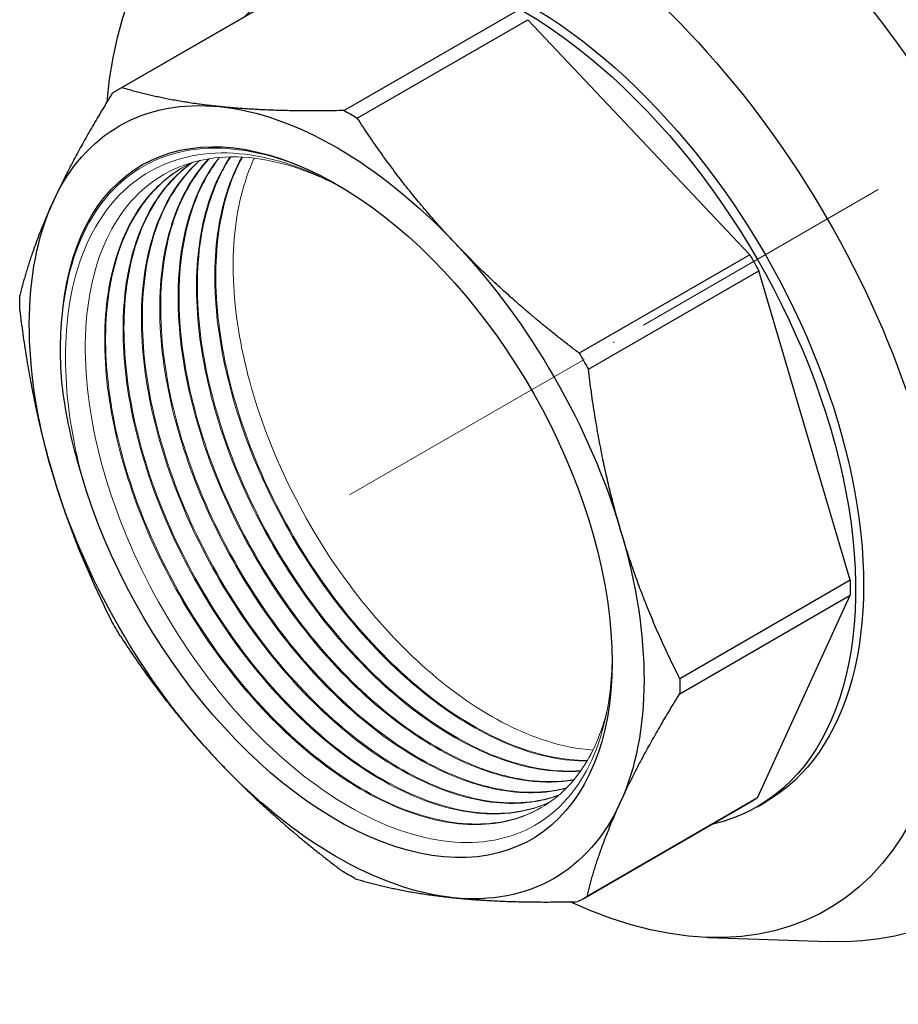
# Model space of a CAD drawing. Units: millimetres. Extents: x -396 to 1605, y 1373 to 1694.
# Drawn here: x 980 to 1058, y 1404 to 1491 of the extents above; entities that cross this region are included whole.
import ezdxf

# ---------------------------------------------------------------- set-up
doc = ezdxf.new("R2010")
doc.units = ezdxf.units.MM
doc.linetypes.add('ACAD_ISO04W100', pattern=[30, 24, -3, 0, -3])
doc.layers.get('0').update_dxf_attribs({"color": 220})
for name, color, linetype, lineweight in [('Осевая', 1, 'ACAD_ISO04W100', 15), ('Основная толстая', 7, 'Continuous', 30), ('Основная тонкая', 7, 'Continuous', 15)]:
    doc.layers.add(name, color=color, linetype=linetype, lineweight=lineweight)

# ---------------------------------------------------------------- blocks, each defined once
blk = doc.blocks.new('*U81')
at = {"layer": 'Осевая', "color": 0, "transparency": 16777216}
blk.add_line((-64.669, -37.336), (4.527, 2.614), dxfattribs=at)
blk = doc.blocks.new('A$C3AD247E0')
at = {"layer": 'Основная толстая', "color": 0, "linetype": 'Continuous', "extrusion": (-1.66533e-16, 0.816497, 0.57735)}
for p, q in [((-63.114, 31.829), (-48.011, 40.548)), ((-62.64, 32.09), (-47.537, 40.81)), ((-27.83, 38.779), (-42.933, 30.059)), ((-41.78, 29.39), (-26.677, 38.11)), ((-7.018, 17.278), (-26.677, 38.11)), ((-7.018, 17.278), (-22.121, 8.558)), ((-21.308, 7.145), (-6.205, 15.865)), ((1.89, -11.565), (-6.205, 15.865)), ((1.89, -11.565), (-13.213, -20.285)), ((-13.217, -21.614), (1.886, -12.894)), ((-6.325, -30.854), (1.886, -12.894)), ((-21.772, -39.779), (-6.669, -31.059)), ((-6.325, -30.854), (-21.428, -39.574)), ((-6.34, -31.628), (-5.633, -31.22)), ((-10.7, -43.215), (-0.058, -43.587))]:
    blk.add_line(p, q, dxfattribs=at)
at = {"layer": 'Основная толстая', "color": 0, "linetype": 'Continuous', "extrusion": (-2.23113e-17, 3.71711e-16, -1)}
blk.add_ellipse((-17.794, 10.256), major_axis=(-29.5, 51.095), ratio=0.57735, start_param=-0.346291, end_param=3.487884, dxfattribs=at)
at = {"layer": 'Основная толстая', "color": 0, "linetype": 'Continuous', "extrusion": (4.0637e-17, 1.51659e-16, -1)}
blk.add_ellipse((-26.633, 5.153), major_axis=(-26.5, 45.899), ratio=0.57735, start_param=-0.689297, end_param=3.827658, dxfattribs=at)
at = {"layer": 'Основная толстая', "color": 0, "linetype": 'Continuous', "extrusion": (-9.07038e-17, 2.68126e-16, -1)}
for centre, major_axis, start_param, end_param in [((-27.34, 4.745), (-21, 36.373), -0.177172, 3.318765), ((-43.603, -4.645), (-19.25, 33.342), -0.389745, 0.395654), ((-43.603, -4.645), (19.25, -33.342), -1.960541, -1.175143), ((-42.443, -3.975), (20.671, -35.804), -1.587558, -1.548126), ((-43.603, -4.645), (-19.25, 33.342), -1.960541, -1.175143)]:
    blk.add_ellipse(centre, major_axis=major_axis, ratio=0.57735, start_param=start_param, end_param=end_param, dxfattribs=at)
at = {"layer": 'Основная толстая', "color": 0, "linetype": 'Continuous', "extrusion": (-1.35059e-16, 1.78418e-16, -1)}
for centre, major_axis, start_param, end_param in [((-26.633, 5.153), (-21, 36.373), 0, 3.141593), ((-42.443, -3.975), (-20.671, 35.804), -1.587558, -1.548126)]:
    blk.add_ellipse(centre, major_axis=major_axis, ratio=0.57735, start_param=start_param, end_param=end_param, dxfattribs=at)
at = {"layer": 'Основная толстая', "color": 0, "linetype": 'Continuous', "extrusion": (-2.31207e-16, 1.22907e-16, -1)}
blk.add_ellipse((-42.443, -3.975), major_axis=(-20.671, 35.804), ratio=0.57735, start_param=-0.016761, end_param=0.02267, dxfattribs=at)
at = {"layer": 'Основная толстая', "color": 0, "linetype": 'Continuous', "extrusion": (-1.07304e-16, 1.30344e-16, -1)}
blk.add_ellipse((-43.603, -4.645), major_axis=(-17.25, 29.878), ratio=0.57735, start_param=-0.676125, end_param=5.115332, dxfattribs=at)
at = {"layer": 'Основная толстая', "color": 0, "linetype": 'Continuous', "extrusion": (1.05311e-16, 3.17196e-16, -1)}
for centre, major_axis, start_param, end_param in [((-43.603, -4.645), (19.25, -33.342), -2.745939, -1.960541), ((-27.34, 4.745), (20.671, -35.804), -1.587558, -1.548126)]:
    blk.add_ellipse(centre, major_axis=major_axis, ratio=0.57735, start_param=start_param, end_param=end_param, dxfattribs=at)
at = {"layer": 'Основная толстая', "color": 0, "linetype": 'Continuous', "extrusion": (-1.85927e-17, 3.09759e-16, -1)}
blk.add_ellipse((-42.443, -3.975), major_axis=(20.671, -35.804), ratio=0.57735, start_param=-2.372956, end_param=-2.333524, dxfattribs=at)
at = {"layer": 'Основная толстая', "color": 0, "linetype": 'Continuous', "extrusion": (1.29348e-16, 3.31074e-16, -1)}
blk.add_ellipse((-43.603, -4.645), major_axis=(-19.25, 33.342), ratio=0.57735, start_param=-1.175143, end_param=-0.389745, dxfattribs=at)
at = {"layer": 'Основная толстая', "color": 0, "linetype": 'Continuous', "extrusion": (-8.69853e-17, 2.06174e-16, -1)}
blk.add_ellipse((-42.443, -3.975), major_axis=(-20.671, 35.804), ratio=0.57735, start_param=-0.802159, end_param=-0.762728, dxfattribs=at)
at = {"layer": 'Основная толстая', "color": 0, "linetype": 'Continuous', "extrusion": (-6.66668e-17, 2.82004e-16, -1)}
blk.add_ellipse((-43.603, -4.645), major_axis=(19.25, -33.342), ratio=0.57735, start_param=-1.175143, end_param=-0.389745, dxfattribs=at)
at = {"layer": 'Основная толстая', "color": 0, "linetype": 'Continuous', "extrusion": (-1.38778e-16, 2.4037e-16, -1)}
blk.add_ellipse((-27.34, 4.745), major_axis=(20.671, -35.804), ratio=0.57735, start_param=-0.802159, end_param=-0.762728, dxfattribs=at)
at = {"layer": 'Основная толстая', "color": 0, "linetype": 'Continuous', "extrusion": (-7.43708e-18, 1.23904e-16, -1)}
blk.add_ellipse((-42.443, -3.975), major_axis=(20.671, -35.804), ratio=0.57735, start_param=-0.802159, end_param=-0.762728, dxfattribs=at)
at = {"layer": 'Основная толстая', "color": 0, "linetype": 'Continuous', "extrusion": (8.87111e-17, 1.79415e-16, -1)}
blk.add_ellipse((-43.603, -4.645), major_axis=(-19.25, 33.342), ratio=0.57735, start_param=-2.745939, end_param=-1.960541, dxfattribs=at)
at = {"layer": 'Основная толстая', "color": 0, "linetype": 'Continuous', "extrusion": (-1.11022e-16, 1.92296e-16, -1)}
blk.add_ellipse((-43.603, -4.645), major_axis=(19.25, -33.342), ratio=0.57735, start_param=-0.389745, end_param=0.395654, dxfattribs=at)
at = {"layer": 'Основная толстая', "color": 0, "linetype": 'Continuous', "extrusion": (-1.59096e-16, 1.64541e-16, -1)}
blk.add_ellipse((-27.34, 4.745), major_axis=(20.671, -35.804), ratio=0.57735, start_param=-0.016761, end_param=0, dxfattribs=at)
at = {"layer": 'Основная толстая', "color": 0, "linetype": 'Continuous', "extrusion": (2.94814e-17, 3.37515e-16, -1)}
blk.add_ellipse((-42.443, -3.975), major_axis=(-20.671, 35.804), ratio=0.57735, start_param=-2.372956, end_param=-2.333524, dxfattribs=at)
at = {"layer": 'Основная толстая', "color": 0, "linetype": 'Continuous', "extrusion": (-1.11556e-17, 1.85856e-16, -1)}
blk.add_ellipse((-42.443, -3.975), major_axis=(20.671, -35.804), ratio=0.57735, start_param=-0.016761, end_param=0.02267, dxfattribs=at)
at = {"layer": 'Основная толстая', "color": 0, "linetype": 'Continuous'}
for points, knots in [([(1.612, 79.195), (4.281, 80.736), (7.354, 81.566), (14.039, 81.757), (17.668, 81.07), (25.161, 78.226), (29.032, 76.02), (36.557, 70.324), (40.209, 66.83), (46.922, 58.926), (49.983, 54.519), (55.217, 45.233), (57.39, 40.355), (60.633, 30.602), (61.702, 25.729), (62.611, 16.459), (62.448, 12.065), (60.866, 4.215), (59.449, 0.752), (55.845, -4.286), (53.877, -6.1), (51.612, -7.407)], [0.785398, 0.785398, 0.785398, 0.785398, 1.087557, 1.087557, 1.401114, 1.401114, 1.7251, 1.7251, 2.050069, 2.050069, 2.374184, 2.374184, 2.697961, 2.697961, 3.022157, 3.022157, 3.347195, 3.347195, 3.670642, 3.670642, 3.926991, 3.926991, 3.926991, 3.926991]), ([(-28.781, 72.04), (-25.602, 73.875), (-21.999, 74.946), (-14.212, 75.56), (-10.01, 74.985), (-1.148, 72.208), (3.521, 69.812), (12.65, 63.447), (17.1, 59.431), (25.255, 50.279), (28.962, 45.152), (35.312, 34.292), (37.958, 28.564), (41.945, 17.004), (43.282, 11.175), (44.449, -0.084), (44.272, -5.513), (42.236, -15.332), (40.407, -19.761), (35.656, -26.171), (33.124, -28.474), (30.219, -30.151)], [0.785398, 0.785398, 0.785398, 0.785398, 1.05405, 1.05405, 1.346085, 1.346085, 1.67429, 1.67429, 2.011708, 2.011708, 2.346642, 2.346642, 2.680138, 2.680138, 3.014914, 3.014914, 3.352276, 3.352276, 3.681504, 3.681504, 3.926991, 3.926991, 3.926991, 3.926991])]:
    blk.add_open_spline(points, degree=3, knots=knots, dxfattribs=at)
for points in [[(-63.458, 31.624), (-66.744, 26.304), (-68.724, 21.974)], [(-53.947, 30.405), (-58.698, 30.894), (-62.64, 32.09)], [(-42.933, 30.059), (-49.196, 29.915), (-53.947, 30.405)], [(-33.111, 18.304), (-37.851, 23.327), (-41.78, 29.39)], [(-68.724, 21.974), (-70.704, 17.644), (-71.669, 13.664)], [(-22.121, 8.558), (-28.371, 13.281), (-33.111, 18.304)], [(-71.672, 12.335), (-70.737, 4.563), (-68.785, -2.05)], [(-18.421, -7.24), (-20.373, -0.627), (-21.308, 7.145)], [(-68.785, -2.05), (-66.834, -8.663), (-63.577, -15.095)], [(-13.213, -20.285), (-16.47, -13.853), (-18.421, -7.24)], [(-62.765, -16.508), (-58.835, -22.571), (-54.096, -27.594)], [(-18.483, -31.264), (-16.503, -26.934), (-13.217, -21.614)], [(-54.096, -27.594), (-49.356, -32.616), (-43.106, -37.34)], [(-21.428, -39.574), (-20.463, -35.594), (-18.483, -31.264)], [(-41.953, -38.009), (-38.011, -39.205), (-33.26, -39.694)], [(-33.26, -39.694), (-28.508, -40.184), (-22.246, -40.04)]]:
    blk.add_rational_spline(points, [1, 1.01829071774, 1], degree=2, dxfattribs=at)
for points in [[(-67.897, 5.526), (-68.129, 7.967), (-68.114, 10.285), (-67.853, 12.428)], [(-66.236, -2.091), (-67.023, 0.493), (-67.582, 3.051), (-67.897, 5.526)]]:
    blk.add_open_spline(points, degree=3, dxfattribs=at)
at = {"layer": 'Основная тонкая', "color": 0, "linetype": 'Continuous'}
for points, knots in [([(-67.853, 12.428), (-67.812, 12.791), (-67.764, 13.149), (-67.189, 16.845), (-66.062, 19.691), (-62.723, 24.061), (-60.545, 25.548), (-55.412, 26.959), (-52.509, 26.874), (-47.477, 25.453), (-45.478, 24.594), (-43.477, 23.451)], [2.55997, 2.55997, 2.55997, 2.55997, 2.702336, 2.702336, 4.048054, 4.048054, 5.390139, 5.390139, 6.72859, 6.72859, 7.575528, 7.575528, 7.575528, 7.575528]), ([(-43.098, 23.226), (-45.83, 24.738), (-48.545, 25.712), (-54.102, 26.556), (-56.845, 26.228), (-61.595, 24.049), (-63.55, 22.207), (-66.41, 17.215), (-67.278, 14.105), (-67.767, 7.503), (-67.536, 4.167), (-66.685, -0.228), (-66.475, -1.158), (-66.236, -2.091)], [2.720365, 2.720365, 2.720365, 2.720365, 3.856518, 3.856518, 5.163804, 5.163804, 6.481976, 6.481976, 7.811032, 7.811032, 8.960782, 8.960782, 9.26663, 9.26663, 9.26663, 9.26663]), ([(-19.21, -18.424), (-19.219, -19.449), (-19.28, -20.444), (-19.776, -24.708), (-20.756, -27.542), (-23.793, -31.94), (-25.818, -33.466), (-30.651, -35), (-33.409, -34.997), (-39.298, -33.45), (-42.371, -31.924), (-48.425, -27.54), (-51.348, -24.727), (-56.654, -18.173), (-58.988, -14.498), (-62.753, -6.762), (-64.149, -2.776), (-65.812, 4.984), (-66.064, 8.686), (-65.382, 15.315), (-64.456, 18.182), (-61.537, 22.701), (-59.574, 24.313), (-54.861, 26.063), (-52.158, 26.188), (-47.198, 25.11), (-45.069, 24.29), (-42.928, 23.124)], [12.983143, 12.983143, 12.983143, 12.983143, 13.366328, 13.366328, 14.682971, 14.682971, 15.995978, 15.995978, 17.305351, 17.305351, 18.611087, 18.611087, 19.913187, 19.913187, 21.211651, 21.211651, 22.506479, 22.506479, 23.79767, 23.79767, 25.085224, 25.085224, 26.369141, 26.369141, 27.649421, 27.649421, 28.555849, 28.555849, 28.555849, 28.555849]), ([(-56.36, 25.47), (-58.17, 24.623), (-59.725, 23.305), (-60.951, 21.578), (-62.176, 19.85), (-63.073, 17.715), (-63.598, 15.273), (-64.123, 12.833), (-64.277, 10.087), (-64.053, 7.169), (-63.83, 4.251), (-63.229, 1.161), (-62.281, -1.951), (-61.332, -5.068), (-60.035, -8.207), (-58.454, -11.217), (-56.875, -14.225), (-55.013, -17.102), (-52.96, -19.709), (-50.908, -22.316), (-48.666, -24.652), (-46.344, -26.606), (-44.023, -28.559), (-41.623, -30.129), (-39.261, -31.241), (-36.896, -32.355), (-34.569, -33.009), (-32.397, -33.172), (-30.226, -33.335), (-28.21, -33.009), (-26.446, -32.209), (-24.681, -31.408), (-23.17, -30.134), (-21.987, -28.448), (-20.926, -26.936), (-20.129, -25.095), (-19.629, -22.995)], [-10.260879, -10.260879, -10.260879, -10.260879, -9.947243, -9.947243, -9.947243, -9.633675, -9.633675, -9.633675, -9.32017, -9.32017, -9.32017, -9.006721, -9.006721, -9.006721, -8.692758, -8.692758, -8.692758, -8.378974, -8.378974, -8.378974, -8.065345, -8.065345, -8.065345, -7.751846, -7.751846, -7.751846, -7.437902, -7.437902, -7.437902, -7.124287, -7.124287, -7.124287, -6.810381, -6.810381, -6.810381, -6.528795, -6.528795, -6.528795, -6.528795]), ([(-56.385, 25.458), (-58.024, 24.318), (-59.382, 22.722), (-60.394, 20.746), (-61.406, 18.771), (-62.072, 16.416), (-62.36, 13.796), (-62.65, 11.171), (-62.56, 8.281), (-62.099, 5.264), (-61.637, 2.249), (-60.803, -0.891), (-59.639, -4.005), (-58.476, -7.117), (-56.983, -10.202), (-55.234, -13.111), (-53.485, -16.019), (-51.482, -18.75), (-49.322, -21.172), (-47.158, -23.598), (-44.839, -25.713), (-42.476, -27.417), (-40.116, -29.119), (-37.714, -30.409), (-35.388, -31.227), (-33.061, -32.044), (-30.81, -32.388), (-28.747, -32.241), (-27.309, -32.139), (-25.962, -31.8), (-24.739, -31.233)], [-16.444085, -16.444085, -16.444085, -16.444085, -16.130592, -16.130592, -16.130592, -15.817154, -15.817154, -15.817154, -15.503229, -15.503229, -15.503229, -15.189478, -15.189478, -15.189478, -14.875877, -14.875877, -14.875877, -14.562401, -14.562401, -14.562401, -14.248532, -14.248532, -14.248532, -13.934971, -13.934971, -13.934971, -13.621205, -13.621205, -13.621205, -13.402642, -13.402642, -13.402642, -13.402642]), ([(-24.698, -31.204), (-26.458, -32.01), (-28.471, -32.344), (-30.638, -32.188), (-32.805, -32.032), (-35.125, -31.387), (-37.486, -30.283), (-39.851, -29.177), (-42.255, -27.612), (-44.58, -25.662), (-46.904, -23.713), (-49.149, -21.381), (-51.204, -18.778), (-53.259, -16.175), (-55.123, -13.303), (-56.706, -10.299), (-58.288, -7.297), (-59.589, -4.163), (-60.543, -1.05), (-61.498, 2.066), (-62.107, 5.162), (-62.337, 8.086), (-62.566, 11.008), (-62.419, 13.758), (-61.899, 16.204), (-61.38, 18.651), (-60.488, 20.794), (-59.266, 22.528), (-58.438, 23.704), (-57.458, 24.693), (-56.349, 25.473)], [19.688485, 19.688485, 19.688485, 19.688485, 20.001977, 20.001977, 20.001977, 20.315413, 20.315413, 20.315413, 20.629335, 20.629335, 20.629335, 20.943083, 20.943083, 20.943083, 21.256681, 21.256681, 21.256681, 21.570155, 21.570155, 21.570155, 21.884018, 21.884018, 21.884018, 22.197574, 22.197574, 22.197574, 22.511328, 22.511328, 22.511328, 22.724146, 22.724146, 22.724146, 22.724146]), ([(-55.744, 25.628), (-57.264, 24.303), (-58.487, 22.533), (-59.354, 20.405), (-60.257, 18.189), (-60.774, 15.584), (-60.88, 12.726), (-60.982, 9.979), (-60.703, 6.999), (-60.059, 3.93), (-59.416, 0.863), (-58.407, -2.292), (-57.084, -5.383), (-55.762, -8.472), (-54.126, -11.495), (-52.257, -14.308), (-50.388, -17.119), (-48.287, -19.719), (-46.056, -21.982), (-43.824, -24.246), (-41.462, -26.173), (-39.087, -27.668), (-36.714, -29.163), (-34.329, -30.226), (-32.048, -30.808), (-29.767, -31.39), (-27.591, -31.49), (-25.627, -31.105), (-25.063, -30.994), (-24.516, -30.843), (-23.989, -30.654)], [-22.662096, -22.662096, -22.662096, -22.662096, -22.348624, -22.348624, -22.348624, -22.022151, -22.022151, -22.022151, -21.7083, -21.7083, -21.7083, -21.394614, -21.394614, -21.394614, -21.081067, -21.081067, -21.081067, -20.767636, -20.767636, -20.767636, -20.453905, -20.453905, -20.453905, -20.140443, -20.140443, -20.140443, -19.826914, -19.826914, -19.826914, -19.736836, -19.736836, -19.736836, -19.736836]), ([(-23.951, -30.621), (-25.79, -31.274), (-27.867, -31.448), (-30.081, -31.134), (-32.382, -30.808), (-34.829, -29.956), (-37.294, -28.62), (-39.669, -27.333), (-42.06, -25.598), (-44.348, -23.499), (-46.636, -21.401), (-48.821, -18.94), (-50.796, -16.235), (-52.77, -13.53), (-54.534, -10.582), (-56.001, -7.532), (-57.467, -4.483), (-58.636, -1.334), (-59.451, 1.764), (-60.265, 4.865), (-60.724, 7.913), (-60.803, 10.762), (-60.882, 13.609), (-60.582, 16.256), (-59.917, 18.576), (-59.251, 20.896), (-58.219, 22.888), (-56.87, 24.456), (-56.504, 24.881), (-56.115, 25.275), (-55.705, 25.637)], [26.022689, 26.022689, 26.022689, 26.022689, 26.33616, 26.33616, 26.33616, 26.661906, 26.661906, 26.661906, 26.975754, 26.975754, 26.975754, 27.289437, 27.289437, 27.289437, 27.602982, 27.602982, 27.602982, 27.916411, 27.916411, 27.916411, 28.230137, 28.230137, 28.230137, 28.543595, 28.543595, 28.543595, 28.857117, 28.857117, 28.857117, 28.942131, 28.942131, 28.942131, 28.942131]), ([(-54.931, 25.786), (-56.34, 24.3), (-57.437, 22.383), (-58.173, 20.127), (-58.909, 17.867), (-59.282, 15.268), (-59.274, 12.455), (-59.266, 9.644), (-58.878, 6.62), (-58.13, 3.53), (-57.383, 0.441), (-56.275, -2.714), (-54.864, -5.782), (-53.453, -8.849), (-51.738, -11.828), (-49.804, -14.577), (-47.867, -17.33), (-45.711, -19.85), (-43.441, -22.016), (-41.174, -24.179), (-38.794, -25.989), (-36.419, -27.357), (-34.041, -28.727), (-31.669, -29.655), (-29.418, -30.096), (-27.224, -30.526), (-25.146, -30.493), (-23.281, -30.001)], [-28.887233, -28.887233, -28.887233, -28.887233, -28.573781, -28.573781, -28.573781, -28.259802, -28.259802, -28.259802, -27.946005, -27.946005, -27.946005, -27.632365, -27.632365, -27.632365, -27.318856, -27.318856, -27.318856, -27.004883, -27.004883, -27.004883, -26.691246, -26.691246, -26.691246, -26.377281, -26.377281, -26.377281, -26.071301, -26.071301, -26.071301, -26.071301]), ([(-23.246, -29.964), (-25.16, -30.461), (-27.296, -30.474), (-29.552, -30.003), (-31.81, -29.53), (-34.187, -28.572), (-36.565, -27.174), (-38.942, -25.776), (-41.319, -23.94), (-43.58, -21.752), (-45.84, -19.565), (-47.983, -17.029), (-49.904, -14.265), (-51.824, -11.502), (-53.521, -8.512), (-54.913, -5.44), (-56.307, -2.363), (-57.393, 0.796), (-58.118, 3.883), (-58.842, 6.968), (-59.205, 9.98), (-59.189, 12.776), (-59.172, 15.575), (-58.775, 18.156), (-58.015, 20.393), (-57.288, 22.534), (-56.23, 24.361), (-54.886, 25.793)], [32.357172, 32.357172, 32.357172, 32.357172, 32.670624, 32.670624, 32.670624, 32.984599, 32.984599, 32.984599, 33.298393, 33.298393, 33.298393, 33.612031, 33.612031, 33.612031, 33.925537, 33.925537, 33.925537, 34.239504, 34.239504, 34.239504, 34.553136, 34.553136, 34.553136, 34.867087, 34.867087, 34.867087, 35.167488, 35.167488, 35.167488, 35.167488]), ([(-54.021, 25.899), (-55.319, 24.264), (-56.294, 22.212), (-56.902, 19.841), (-57.51, 17.467), (-57.749, 14.774), (-57.609, 11.891), (-57.468, 9.01), (-56.949, 5.942), (-56.076, 2.834), (-55.205, -0.273), (-53.981, -3.419), (-52.466, -6.452), (-50.951, -9.483), (-49.146, -12.401), (-47.139, -15.065), (-45.129, -17.731), (-42.918, -20.142), (-40.614, -22.181), (-38.311, -24.218), (-35.917, -25.883), (-33.547, -27.096), (-31.177, -28.31), (-28.832, -29.071), (-26.628, -29.343), (-25.225, -29.516), (-23.88, -29.492), (-22.618, -29.272)], [-35.115114, -35.115114, -35.115114, -35.115114, -34.801679, -34.801679, -34.801679, -34.487765, -34.487765, -34.487765, -34.174024, -34.174024, -34.174024, -33.860432, -33.860432, -33.860432, -33.546963, -33.546963, -33.546963, -33.233114, -33.233114, -33.233114, -32.919569, -32.919569, -32.919569, -32.605843, -32.605843, -32.605843, -32.406183, -32.406183, -32.406183, -32.406183]), ([(-22.584, -29.232), (-24.569, -29.569), (-26.76, -29.42), (-29.05, -28.791), (-31.344, -28.161), (-33.737, -27.05), (-36.112, -25.51), (-38.485, -23.971), (-40.839, -22.005), (-43.059, -19.706), (-45.277, -17.409), (-47.36, -14.779), (-49.206, -11.945), (-51.051, -9.112), (-52.658, -6.075), (-53.948, -2.981), (-55.239, 0.117), (-56.212, 3.272), (-56.819, 6.332), (-57.424, 9.388), (-57.664, 12.348), (-57.524, 15.069), (-57.384, 17.791), (-56.865, 20.274), (-55.99, 22.396), (-55.449, 23.71), (-54.772, 24.886), (-53.972, 25.903)], [38.69208, 38.69208, 38.69208, 38.69208, 39.005514, 39.005514, 39.005514, 39.319424, 39.319424, 39.319424, 39.633162, 39.633162, 39.633162, 39.946753, 39.946753, 39.946753, 40.26022, 40.26022, 40.26022, 40.574062, 40.574062, 40.574062, 40.887602, 40.887602, 40.887602, 41.201318, 41.201318, 41.201318, 41.39545, 41.39545, 41.39545, 41.39545]), ([(-53.041, 25.95), (-54.27, 24.107), (-55.142, 21.83), (-55.611, 19.237), (-56.064, 16.735), (-56.142, 13.939), (-55.843, 10.985), (-55.545, 8.033), (-54.87, 4.922), (-53.853, 1.805), (-52.836, -1.311), (-51.478, -4.434), (-49.845, -7.412), (-48.212, -10.389), (-46.306, -13.222), (-44.22, -15.773), (-42.131, -18.326), (-39.863, -20.597), (-37.525, -22.476), (-35.19, -24.353), (-32.788, -25.838), (-30.435, -26.861), (-28.081, -27.883), (-25.778, -28.442), (-23.639, -28.511), (-23.081, -28.529), (-22.534, -28.514), (-21.999, -28.466)], [-41.34396, -41.34396, -41.34396, -41.34396, -41.01867, -41.01867, -41.01867, -40.704824, -40.704824, -40.704824, -40.391142, -40.391142, -40.391142, -40.077599, -40.077599, -40.077599, -39.76417, -39.76417, -39.76417, -39.450448, -39.450448, -39.450448, -39.136991, -39.136991, -39.136991, -38.823475, -38.823475, -38.823475, -38.741637, -38.741637, -38.741637, -38.741637]), ([(-21.968, -28.421), (-24.091, -28.604), (-26.418, -28.262), (-28.826, -27.412), (-31.155, -26.59), (-33.559, -25.294), (-35.921, -23.587), (-38.281, -21.88), (-40.599, -19.762), (-42.759, -17.336), (-44.919, -14.91), (-46.921, -12.177), (-48.667, -9.267), (-50.413, -6.358), (-51.903, -3.274), (-53.063, -0.163), (-54.224, 2.951), (-55.055, 6.09), (-55.514, 9.104), (-55.972, 12.115), (-56.059, 15), (-55.768, 17.619), (-55.478, 20.239), (-54.81, 22.592), (-53.796, 24.567), (-53.547, 25.051), (-53.277, 25.513), (-52.988, 25.951)], [45.027568, 45.027568, 45.027568, 45.027568, 45.352162, 45.352162, 45.352162, 45.666005, 45.666005, 45.666005, 45.979685, 45.979685, 45.979685, 46.293226, 46.293226, 46.293226, 46.606653, 46.606653, 46.606653, 46.92037, 46.92037, 46.92037, 47.233823, 47.233823, 47.233823, 47.547332, 47.547332, 47.547332, 47.624319, 47.624319, 47.624319, 47.624319]), ([(-51.999, 25.932), (-53.071, 24.017), (-53.799, 21.714), (-54.15, 19.134), (-54.5, 16.555), (-54.474, 13.699), (-54.074, 10.705), (-53.674, 7.713), (-52.9, 4.583), (-51.791, 1.467), (-50.683, -1.647), (-49.241, -4.747), (-47.535, -7.684), (-45.827, -10.624), (-43.856, -13.399), (-41.718, -15.875), (-39.583, -18.348), (-37.282, -20.522), (-34.93, -22.291), (-32.574, -24.062), (-30.168, -25.428), (-27.827, -26.322), (-25.601, -27.173), (-23.435, -27.598), (-21.427, -27.579)], [-47.572916, -47.572916, -47.572916, -47.572916, -47.258942, -47.258942, -47.258942, -46.945149, -46.945149, -46.945149, -46.631512, -46.631512, -46.631512, -46.318006, -46.318006, -46.318006, -46.004042, -46.004042, -46.004042, -45.690411, -45.690411, -45.690411, -45.376465, -45.376465, -45.376465, -45.077832, -45.077832, -45.077832, -45.077832]), ([(-21.398, -27.53), (-23.513, -27.542), (-25.8, -27.062), (-28.148, -26.114), (-30.495, -25.166), (-32.901, -23.75), (-35.249, -21.934), (-37.595, -20.119), (-39.883, -17.905), (-41.999, -15.398), (-44.114, -12.892), (-46.058, -10.095), (-47.734, -7.141), (-49.412, -4.183), (-50.822, -1.068), (-51.894, 2.052), (-52.964, 5.169), (-53.697, 8.291), (-54.054, 11.267), (-54.412, 14.246), (-54.394, 17.078), (-54, 19.626), (-53.633, 22.005), (-52.938, 24.136), (-51.944, 25.929)], [51.363807, 51.363807, 51.363807, 51.363807, 51.677777, 51.677777, 51.677777, 51.991567, 51.991567, 51.991567, 52.305201, 52.305201, 52.305201, 52.618705, 52.618705, 52.618705, 52.932663, 52.932663, 52.932663, 53.246288, 53.246288, 53.246288, 53.560221, 53.560221, 53.560221, 53.853264, 53.853264, 53.853264, 53.853264]), ([(-50.901, 25.837), (-51.852, 23.791), (-52.452, 21.374), (-52.672, 18.702), (-52.893, 16.032), (-52.734, 13.108), (-52.205, 10.072), (-51.677, 7.037), (-50.78, 3.891), (-49.558, 0.785), (-48.336, -2.32), (-46.79, -5.384), (-44.997, -8.259), (-43.202, -11.137), (-41.159, -13.825), (-38.968, -16.194), (-36.78, -18.56), (-34.445, -20.606), (-32.079, -22.233), (-29.711, -23.862), (-27.312, -25.071), (-25, -25.803), (-23.594, -26.248), (-22.22, -26.518), (-20.904, -26.607)], [-53.80145, -53.80145, -53.80145, -53.80145, -53.487542, -53.487542, -53.487542, -53.173806, -53.173806, -53.173806, -52.860217, -52.860217, -52.860217, -52.546751, -52.546751, -52.546751, -52.232913, -52.232913, -52.232913, -51.919375, -51.919375, -51.919375, -51.605666, -51.605666, -51.605666, -51.41496, -51.41496, -51.41496, -51.41496]), ([(-25.488, -31.714), (-27.164, -32.671), (-29.107, -33.163), (-31.222, -33.164), (-33.337, -33.166), (-35.622, -32.678), (-37.967, -31.723), (-40.316, -30.766), (-42.724, -29.342), (-45.072, -27.517), (-47.419, -25.694), (-49.705, -23.472), (-51.819, -20.958), (-53.932, -18.445), (-55.872, -15.642), (-57.543, -12.684), (-59.214, -9.727), (-60.616, -6.615), (-61.68, -3.499), (-62.746, -0.378), (-63.472, 2.746), (-63.823, 5.722), (-64.173, 8.695), (-64.148, 11.521), (-63.748, 14.061), (-63.347, 16.605), (-62.57, 18.862), (-61.454, 20.725), (-60.342, 22.582), (-58.892, 24.046), (-57.175, 25.047)], [13.354422, 13.354422, 13.354422, 13.354422, 13.667933, 13.667933, 13.667933, 13.981387, 13.981387, 13.981387, 14.295369, 14.295369, 14.295369, 14.60917, 14.60917, 14.60917, 14.922814, 14.922814, 14.922814, 15.236325, 15.236325, 15.236325, 15.550307, 15.550307, 15.550307, 15.863951, 15.863951, 15.863951, 16.177932, 16.177932, 16.177932, 16.490792, 16.490792, 16.490792, 16.490792])]:
    blk.add_open_spline(points, degree=3, knots=knots, dxfattribs=at)
at = {"layer": 'Осевая'}
blk.add_blockref('*U81', (22.189, 33.34), dxfattribs=at)

msp = doc.modelspace()

# ---------------------------------------------------------------- block references
at = {"color": 0}
msp.add_blockref('A$C3AD247E0', (1051.766, 1453.031), dxfattribs=at)

doc.saveas('drawing.dxf')
